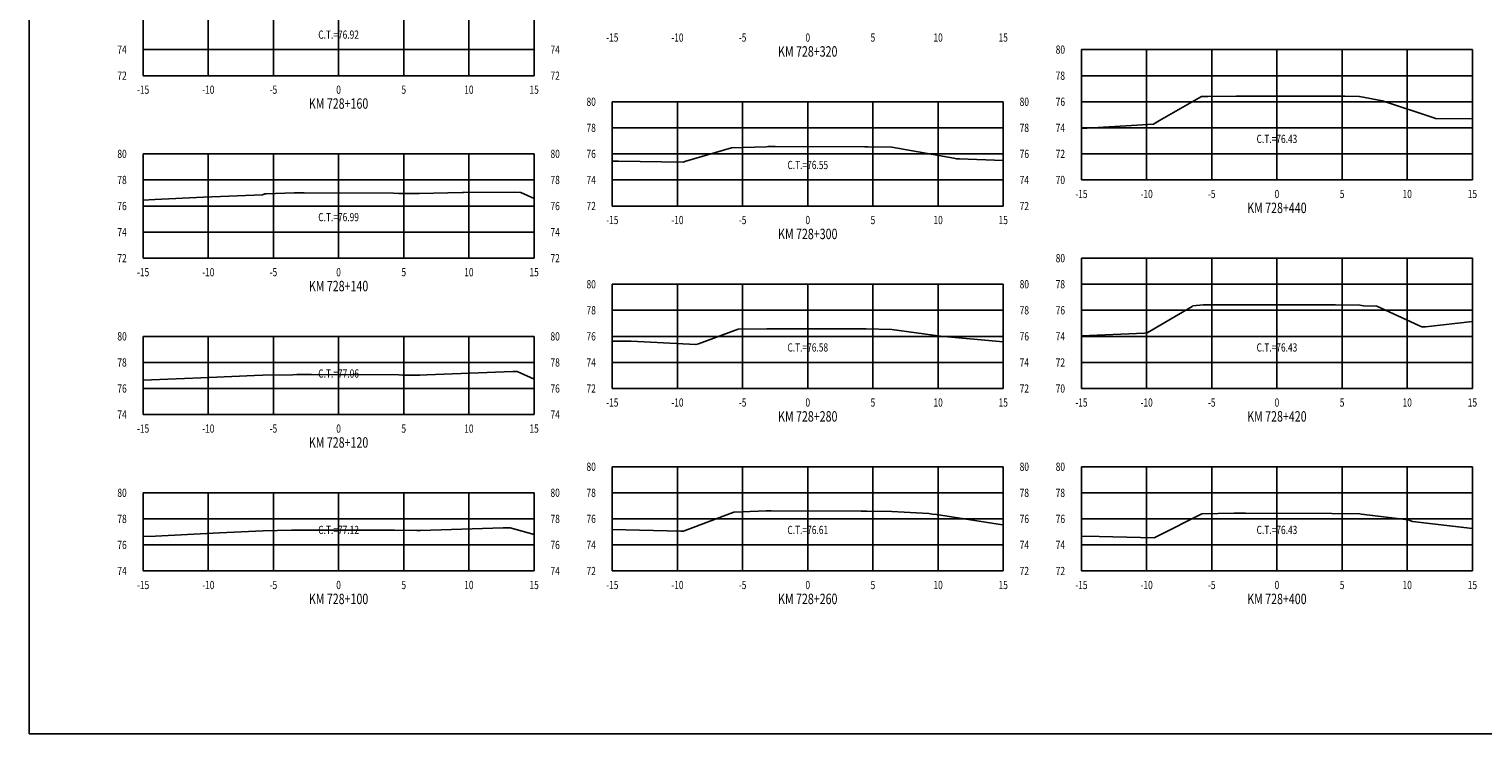
# Model space of a CAD drawing. Units: metres. Extents: x 0 to 199, y 0 to 125.
# Drawn here: x 0 to 112, y 0 to 54 of the extents above; entities that cross this region are included whole.
import ezdxf
from ezdxf.enums import TextEntityAlignment as Align

# ---------------------------------------------------------------- set-up
doc = ezdxf.new("R2010")
doc.units = ezdxf.units.M
doc.header["$LTSCALE"] = 6.35
doc.linetypes.add('HIDDEN', pattern=[0.375, 0.25, -0.125])
for name, color, linetype in [('C-SECT-ATXT', 7, 'Continuous'), ('C-SECT-CENTER', 7, 'Continuous'), ('C-SECT-EG', 7, 'HIDDEN'), ('C-SECT-GRID', 7, 'Continuous'), ('C-SECT-STA', 7, 'Continuous'), ('C-SECT-TXT', 7, 'Continuous'), ('C-SECT-TXT-EG', 7, 'Continuous'), ('Sec Marco', 7, 'Continuous'), ('Section', 7, 'Continuous')]:
    doc.layers.add(name, color=color, linetype=linetype)
doc.styles.add('ROMANS', font='ROMANS', dxfattribs={"width": 0.75})
doc.styles.get("Standard").update_dxf_attribs({"font": 'ARIAL.TTF'})

msp = doc.modelspace()

# ---------------------------------------------------------------- linework, layer by layer
at = {"layer": 'C-SECT-CENTER', "color": 122, "linetype": 'Continuous', "flags": 128}
for points in [[(23.75, 50.5), (23.75, 58.5)], [(95.75, 42.5), (95.75, 52.5)], [(59.75, 40.5), (59.75, 48.5)], [(23.75, 36.5), (23.75, 44.5)], [(95.75, 26.5), (95.75, 36.5)], [(59.75, 26.5), (59.75, 34.5)], [(23.75, 24.5), (23.75, 30.5)], [(59.75, 12.5), (59.75, 20.5)], [(95.75, 12.5), (95.75, 20.5)], [(23.75, 12.5), (23.75, 18.5)]]:
    msp.add_lwpolyline(points, dxfattribs=at)
at = {"layer": 'C-SECT-EG', "color": 32, "linetype": 'Continuous', "flags": 128}
for points in [[(80.75, 46.46), (86.27, 46.77), (86.75, 47.05), (89.95, 48.89), (90.07, 48.91), (90.45, 48.91), (92.63, 48.92), (93.75, 48.92), (100.62, 48.93), (100.97, 48.93), (102.06, 48.89), (102.08, 48.89), (103.84, 48.57), (107.87, 47.23), (107.91, 47.21), (107.94, 47.22), (107.95, 47.22), (110.75, 47.2)], [(44.75, 43.93), (45.03, 43.94), (45.11, 43.95), (45.24, 43.95), (50.18, 43.87), (50.4, 43.94), (53.9, 44.96), (56.55, 45.05), (56.71, 45.06), (57.26, 45.06), (64.12, 45.05), (64.36, 45.04), (66.19, 45.01), (70.96, 44.18), (71.17, 44.13), (71.4, 44.13), (74.75, 44)], [(8.75, 40.94), (9.65, 40.99), (13.39, 41.18), (17.9, 41.37), (18.1, 41.43), (18.19, 41.44), (20.33, 41.5), (20.52, 41.5), (21.12, 41.5), (27.96, 41.48), (28.37, 41.47), (29.93, 41.45), (33.22, 41.54), (33.33, 41.54), (37.24, 41.56), (37.73, 41.53), (38.75, 41.08)], [(80.75, 30.53), (85.59, 30.75), (85.79, 30.76), (89.24, 32.78), (89.31, 32.83), (90.08, 32.92), (92.52, 32.93), (92.58, 32.93), (98.95, 32.93), (100.07, 32.93), (100.24, 32.93), (102.11, 32.9), (102.41, 32.84), (103.41, 32.81), (106.63, 31.33), (106.87, 31.24), (107.16, 31.24), (110.75, 31.64)], [(44.75, 30.13), (45.88, 30.13), (46.01, 30.13), (46.2, 30.13), (51.17, 29.87), (51.36, 29.93), (54.41, 31.04), (56.6, 31.08), (56.8, 31.09), (57.37, 31.09), (63.9, 31.07), (64.24, 31.07), (66.21, 31.03), (69.93, 30.51), (74.75, 30.09)], [(8.75, 27.13), (13.82, 27.35), (17.29, 27.5), (17.94, 27.52), (20.23, 27.56), (20.55, 27.57), (21.67, 27.57), (28.36, 27.54), (28.68, 27.53), (29.98, 27.53), (30.51, 27.55), (37.12, 27.8), (37.44, 27.8), (37.69, 27.69), (38.75, 27.22)], [(44.75, 15.69), (50.01, 15.56), (50.21, 15.55), (50.34, 15.6), (54.07, 17.01), (56.57, 17.11), (56.65, 17.11), (56.94, 17.11), (63.86, 17.1), (64.29, 17.1), (66.19, 17.07), (69.03, 16.9), (69.3, 16.87), (69.62, 16.84), (74.7, 16.03), (74.75, 16.03)], [(80.75, 15.15), (81.05, 15.17), (86.34, 15.04), (86.59, 15.18), (86.65, 15.19), (90, 16.88), (92.47, 16.94), (92.66, 16.94), (93.33, 16.94), (99.96, 16.91), (102.1, 16.88), (102.23, 16.87), (105.81, 16.42), (106.15, 16.3), (110.75, 15.75)], [(8.75, 15.14), (8.79, 15.14), (9.71, 15.18), (14.62, 15.44), (17.39, 15.56), (17.95, 15.58), (20.13, 15.62), (20.47, 15.62), (21.5, 15.62), (28.03, 15.63), (29.76, 15.61), (30.04, 15.61), (36.39, 15.8), (36.91, 15.82), (38.75, 15.3)]]:
    msp.add_lwpolyline(points, dxfattribs=at)
at = {"layer": 'C-SECT-GRID', "color": 8, "flags": 128}
for points in [[(8.75, 50.5), (8.75, 58.5)], [(13.75, 50.5), (13.75, 58.5)], [(18.75, 50.5), (18.75, 58.5)], [(23.75, 50.5), (23.75, 58.5)], [(28.75, 50.5), (28.75, 58.5)], [(33.75, 50.5), (33.75, 58.5)], [(38.75, 50.5), (38.75, 58.5)], [(8.75, 52.5), (38.75, 52.5)], [(80.75, 52.5), (110.75, 52.5)], [(80.75, 42.5), (80.75, 52.5)], [(85.75, 42.5), (85.75, 52.5)], [(90.75, 42.5), (90.75, 52.5)], [(95.75, 42.5), (95.75, 52.5)], [(100.75, 42.5), (100.75, 52.5)], [(105.75, 42.5), (105.75, 52.5)], [(110.75, 42.5), (110.75, 52.5)], [(8.75, 50.5), (38.75, 50.5)], [(80.75, 50.5), (110.75, 50.5)], [(44.75, 48.5), (74.75, 48.5)], [(44.75, 40.5), (44.75, 48.5)], [(49.75, 40.5), (49.75, 48.5)], [(54.75, 40.5), (54.75, 48.5)], [(59.75, 40.5), (59.75, 48.5)], [(64.75, 40.5), (64.75, 48.5)], [(69.75, 40.5), (69.75, 48.5)], [(74.75, 40.5), (74.75, 48.5)], [(80.75, 48.5), (110.75, 48.5)], [(44.75, 46.5), (74.75, 46.5)], [(80.75, 46.5), (110.75, 46.5)], [(8.75, 44.5), (38.75, 44.5)], [(8.75, 36.5), (8.75, 44.5)], [(13.75, 36.5), (13.75, 44.5)], [(18.75, 36.5), (18.75, 44.5)], [(23.75, 36.5), (23.75, 44.5)], [(28.75, 36.5), (28.75, 44.5)], [(33.75, 36.5), (33.75, 44.5)], [(38.75, 36.5), (38.75, 44.5)], [(44.75, 44.5), (74.75, 44.5)], [(80.75, 44.5), (110.75, 44.5)], [(8.75, 42.5), (38.75, 42.5)], [(44.75, 42.5), (74.75, 42.5)], [(80.75, 42.5), (110.75, 42.5)], [(8.75, 40.5), (38.75, 40.5)], [(44.75, 40.5), (74.75, 40.5)], [(8.75, 38.5), (38.75, 38.5)], [(8.75, 36.5), (38.75, 36.5)], [(80.75, 36.5), (110.75, 36.5)], [(80.75, 26.5), (80.75, 36.5)], [(85.75, 26.5), (85.75, 36.5)], [(90.75, 26.5), (90.75, 36.5)], [(95.75, 26.5), (95.75, 36.5)], [(100.75, 26.5), (100.75, 36.5)], [(105.75, 26.5), (105.75, 36.5)], [(110.75, 26.5), (110.75, 36.5)], [(44.75, 34.5), (74.75, 34.5)], [(44.75, 26.5), (44.75, 34.5)], [(49.75, 26.5), (49.75, 34.5)], [(54.75, 26.5), (54.75, 34.5)], [(59.75, 26.5), (59.75, 34.5)], [(64.75, 26.5), (64.75, 34.5)], [(69.75, 26.5), (69.75, 34.5)], [(74.75, 26.5), (74.75, 34.5)], [(80.75, 34.5), (110.75, 34.5)], [(44.75, 32.5), (74.75, 32.5)], [(80.75, 32.5), (110.75, 32.5)], [(8.75, 30.5), (38.75, 30.5)], [(8.75, 24.5), (8.75, 30.5)], [(13.75, 24.5), (13.75, 30.5)], [(18.75, 24.5), (18.75, 30.5)], [(23.75, 24.5), (23.75, 30.5)], [(28.75, 24.5), (28.75, 30.5)], [(33.75, 24.5), (33.75, 30.5)], [(38.75, 24.5), (38.75, 30.5)], [(44.75, 30.5), (74.75, 30.5)], [(80.75, 30.5), (110.75, 30.5)], [(8.75, 28.5), (38.75, 28.5)], [(44.75, 28.5), (74.75, 28.5)], [(80.75, 28.5), (110.75, 28.5)], [(8.75, 26.5), (38.75, 26.5)], [(44.75, 26.5), (74.75, 26.5)], [(80.75, 26.5), (110.75, 26.5)], [(8.75, 24.5), (38.75, 24.5)], [(44.75, 20.5), (74.75, 20.5)], [(44.75, 12.5), (44.75, 20.5)], [(49.75, 12.5), (49.75, 20.5)], [(54.75, 12.5), (54.75, 20.5)], [(59.75, 12.5), (59.75, 20.5)], [(64.75, 12.5), (64.75, 20.5)], [(69.75, 12.5), (69.75, 20.5)], [(74.75, 12.5), (74.75, 20.5)], [(80.75, 20.5), (110.75, 20.5)], [(80.75, 12.5), (80.75, 20.5)], [(85.75, 12.5), (85.75, 20.5)], [(90.75, 12.5), (90.75, 20.5)], [(95.75, 12.5), (95.75, 20.5)], [(100.75, 12.5), (100.75, 20.5)], [(105.75, 12.5), (105.75, 20.5)], [(110.75, 12.5), (110.75, 20.5)], [(8.75, 18.5), (38.75, 18.5)], [(8.75, 12.5), (8.75, 18.5)], [(13.75, 12.5), (13.75, 18.5)], [(18.75, 12.5), (18.75, 18.5)], [(23.75, 12.5), (23.75, 18.5)], [(28.75, 12.5), (28.75, 18.5)], [(33.75, 12.5), (33.75, 18.5)], [(38.75, 12.5), (38.75, 18.5)], [(44.75, 18.5), (74.75, 18.5)], [(80.75, 18.5), (110.75, 18.5)], [(8.75, 16.5), (38.75, 16.5)], [(44.75, 16.5), (74.75, 16.5)], [(80.75, 16.5), (110.75, 16.5)], [(8.75, 14.5), (38.75, 14.5)], [(44.75, 14.5), (74.75, 14.5)], [(80.75, 14.5), (110.75, 14.5)], [(8.75, 12.5), (38.75, 12.5)], [(44.75, 12.5), (74.75, 12.5)], [(80.75, 12.5), (110.75, 12.5)]]:
    msp.add_lwpolyline(points, dxfattribs=at)
at = {"layer": 'Sec Marco', "color": 8, "linetype": 'Continuous', "flags": 128}
msp.add_lwpolyline([(0, 0), (199, 0), (199, 124.75), (0, 124.75), (0, 0)], dxfattribs=at)

# ---------------------------------------------------------------- texts
at = {"layer": 'C-SECT-ATXT', "style": 'ROMANS', "width": 0.75}
for s, p in [('74', (7.49, 52.5)), ('80', (79.49, 52.5)), ('72', (7.49, 50.5)), ('78', (79.49, 50.5)), ('80', (43.49, 48.5)), ('76', (79.49, 48.5)), ('78', (43.49, 46.5)), ('74', (79.49, 46.5)), ('80', (7.49, 44.5)), ('76', (43.49, 44.5)), ('72', (79.49, 44.5)), ('78', (7.49, 42.5)), ('74', (43.49, 42.5)), ('70', (79.49, 42.5)), ('76', (7.49, 40.5)), ('72', (43.49, 40.5)), ('74', (7.49, 38.5)), ('72', (7.49, 36.5)), ('80', (79.49, 36.5)), ('80', (43.49, 34.5)), ('78', (79.49, 34.5)), ('78', (43.49, 32.5)), ('76', (79.49, 32.5)), ('80', (7.49, 30.5)), ('76', (43.49, 30.5)), ('74', (79.49, 30.5)), ('78', (7.49, 28.5)), ('74', (43.49, 28.5)), ('72', (79.49, 28.5)), ('76', (7.49, 26.5)), ('72', (43.49, 26.5)), ('70', (79.49, 26.5)), ('74', (7.49, 24.5)), ('80', (43.49, 20.5)), ('80', (79.49, 20.5)), ('80', (7.49, 18.5)), ('78', (43.49, 18.5)), ('78', (79.49, 18.5)), ('78', (7.49, 16.5)), ('76', (43.49, 16.5)), ('76', (79.49, 16.5)), ('76', (7.49, 14.5)), ('74', (43.49, 14.5)), ('74', (79.49, 14.5)), ('74', (7.49, 12.5)), ('72', (43.49, 12.5)), ('72', (79.49, 12.5))]:
    msp.add_text(s, height=0.63, dxfattribs=at).set_placement(p, align=Align.MIDDLE_RIGHT)
at = {"layer": 'C-SECT-STA', "color": 3, "style": 'ROMANS', "width": 0.75}
for s, p in [('KM 728+320', (59.75, 51.96)), ('KM 728+160', (23.75, 47.96)), ('KM 728+440', (95.75, 39.96)), ('KM 728+300', (59.75, 37.96)), ('KM 728+140', (23.75, 33.96)), ('KM 728+280', (59.75, 23.96)), ('KM 728+420', (95.75, 23.96)), ('KM 728+120', (23.75, 21.96)), ('KM 728+100', (23.75, 9.96)), ('KM 728+260', (59.75, 9.96)), ('KM 728+400', (95.75, 9.96))]:
    msp.add_text(s, height=0.8, dxfattribs=at).set_placement(p, align=Align.CENTER)
at = {"layer": 'C-SECT-TXT', "style": 'ROMANS', "width": 0.75}
for s, p in [('-15', (44.75, 53.74)), ('-10', (49.75, 53.74)), ('-5', (54.75, 53.74)), ('0', (59.75, 53.74)), ('5', (64.75, 53.74)), ('10', (69.75, 53.74)), ('15', (74.75, 53.74)), ('-15', (8.75, 49.74)), ('-10', (13.75, 49.74)), ('-5', (18.75, 49.74)), ('0', (23.75, 49.74)), ('5', (28.75, 49.74)), ('10', (33.75, 49.74)), ('15', (38.75, 49.74)), ('-15', (80.75, 41.74)), ('-10', (85.75, 41.74)), ('-5', (90.75, 41.74)), ('0', (95.75, 41.74)), ('5', (100.75, 41.74)), ('10', (105.75, 41.74)), ('15', (110.75, 41.74)), ('-15', (44.75, 39.74)), ('-10', (49.75, 39.74)), ('-5', (54.75, 39.74)), ('0', (59.75, 39.74)), ('5', (64.75, 39.74)), ('10', (69.75, 39.74)), ('15', (74.75, 39.74)), ('-15', (8.75, 35.74)), ('-10', (13.75, 35.74)), ('-5', (18.75, 35.74)), ('0', (23.75, 35.74)), ('5', (28.75, 35.74)), ('10', (33.75, 35.74)), ('15', (38.75, 35.74)), ('-15', (44.75, 25.74)), ('-10', (49.75, 25.74)), ('-5', (54.75, 25.74)), ('0', (59.75, 25.74)), ('5', (64.75, 25.74)), ('10', (69.75, 25.74)), ('15', (74.75, 25.74)), ('-15', (80.75, 25.74)), ('-10', (85.75, 25.74)), ('-5', (90.75, 25.74)), ('0', (95.75, 25.74)), ('5', (100.75, 25.74)), ('10', (105.75, 25.74)), ('15', (110.75, 25.74)), ('-15', (8.75, 23.74)), ('-10', (13.75, 23.74)), ('-5', (18.75, 23.74)), ('0', (23.75, 23.74)), ('5', (28.75, 23.74)), ('10', (33.75, 23.74)), ('15', (38.75, 23.74)), ('-15', (8.75, 11.74)), ('-10', (13.75, 11.74)), ('-5', (18.75, 11.74)), ('0', (23.75, 11.74)), ('5', (28.75, 11.74)), ('10', (33.75, 11.74)), ('15', (38.75, 11.74)), ('-15', (44.75, 11.74)), ('-10', (49.75, 11.74)), ('-5', (54.75, 11.74)), ('0', (59.75, 11.74)), ('5', (64.75, 11.74)), ('10', (69.75, 11.74)), ('15', (74.75, 11.74)), ('-15', (80.75, 11.74)), ('-10', (85.75, 11.74)), ('-5', (90.75, 11.74)), ('0', (95.75, 11.74)), ('5', (100.75, 11.74)), ('10', (105.75, 11.74)), ('15', (110.75, 11.74))]:
    msp.add_text(s, height=0.63, dxfattribs=at).set_placement(p, align=Align.TOP_CENTER)
for s, p in [('74', (40.01, 52.5)), ('72', (40.01, 50.5)), ('80', (76.01, 48.5)), ('78', (76.01, 46.5)), ('80', (40.01, 44.5)), ('76', (76.01, 44.5)), ('78', (40.01, 42.5)), ('74', (76.01, 42.5)), ('76', (40.01, 40.5)), ('72', (76.01, 40.5)), ('74', (40.01, 38.5)), ('72', (40.01, 36.5)), ('80', (76.01, 34.5)), ('78', (76.01, 32.5)), ('80', (40.01, 30.5)), ('76', (76.01, 30.5)), ('78', (40.01, 28.5)), ('74', (76.01, 28.5)), ('76', (40.01, 26.5)), ('72', (76.01, 26.5)), ('74', (40.01, 24.5)), ('80', (76.01, 20.5)), ('80', (40.01, 18.5)), ('78', (76.01, 18.5)), ('78', (40.01, 16.5)), ('76', (76.01, 16.5)), ('76', (40.01, 14.5)), ('74', (76.01, 14.5)), ('74', (40.01, 12.5)), ('72', (76.01, 12.5))]:
    msp.add_text(s, height=0.63, dxfattribs=at).set_placement(p, align=Align.MIDDLE_LEFT)
at = {"layer": 'C-SECT-TXT-EG', "style": 'ROMANS', "width": 0.75}
for s, p in [('C.T.=76.92', (23.75, 53.65)), ('C.T.=76.43', (95.75, 45.65)), ('C.T.=76.55', (59.75, 43.65)), ('C.T.=76.99', (23.75, 39.65)), ('C.T.=76.58', (59.75, 29.65)), ('C.T.=76.43', (95.75, 29.65)), ('C.T.=77.06', (23.75, 27.65)), ('C.T.=77.12', (23.75, 15.65)), ('C.T.=76.61', (59.75, 15.65)), ('C.T.=76.43', (95.75, 15.65))]:
    msp.add_text(s, height=0.63, rotation=360, dxfattribs=at).set_placement(p, align=Align.MIDDLE_CENTER)
at = {"layer": 'Section', "color": 0}
for p in [(8.75, 50.5), (80.75, 42.5), (44.75, 40.5), (8.75, 36.5), (44.75, 26.5), (80.75, 26.5), (8.75, 24.5), (8.75, 12.5), (44.75, 12.5), (80.75, 12.5)]:
    msp.add_text('-', height=0.0001, rotation=53.1301, dxfattribs=at).set_placement(p, align=Align.MIDDLE_CENTER)

doc.saveas('drawing.dxf')
